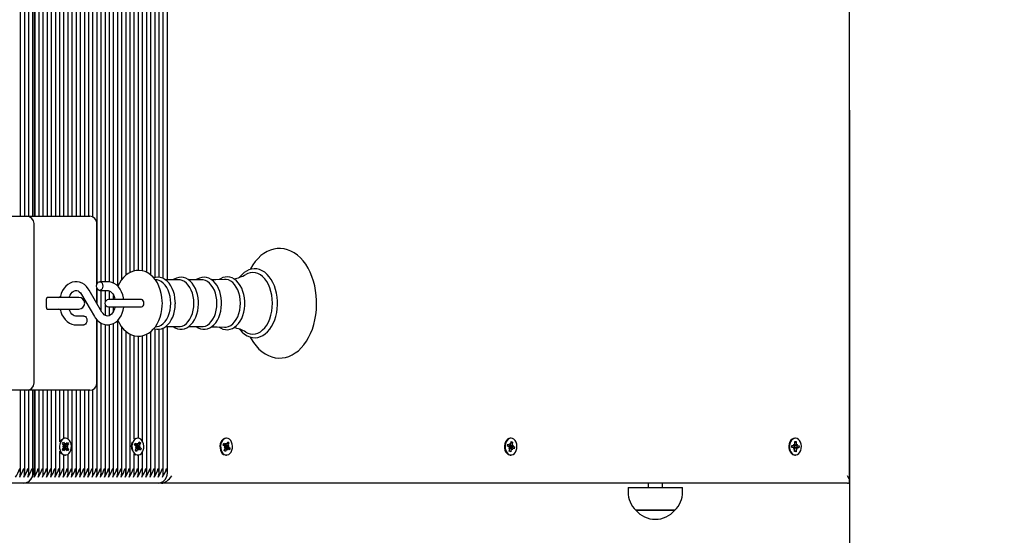
# Model space of a CAD drawing. Units: metres. Extents: x 3.5 to 20.8, y 4.3 to 14.1.
# Drawn here: x 16.4 to 17.1, y 8.1 to 8.4 of the extents above; entities that cross this region are included whole.
import ezdxf

# ---------------------------------------------------------------- set-up
doc = ezdxf.new("R2010")
doc.units = ezdxf.units.M
doc.header["$LTSCALE"] = 110
doc.header["$PDSIZE"] = -1
doc.linetypes.add('SLD-Сплошная', pattern=[0])
doc.layers.add('ПРИМЕЧАНИЯ', color=7, linetype='SLD-Сплошная')
doc.styles.get("Standard").update_dxf_attribs({"font": 'isocpeui.ttf'})
doc.dimstyles.new('ISO-25', dxfattribs={"dimtxt": 2.5, "dimasz": 2.5, "dimexe": 1.25, "dimexo": 0.625, "dimtad": 1, "dimtxsty": 'Standard', "dimcen": 2.5, "dimadec": 0, "dimazin": 0, "dimtfac": 1, "dimtmove": 0, "dimatfit": 3, "dimfxl": 1, "dimarcsym": 0})

# ---------------------------------------------------------------- blocks, each defined once
blk = doc.blocks.new('_D_10')
at = {"color": 0, "lineweight": -2, "transparency": 16777216}
for p, q in [((10.08605, 14.10667), (20.80655, 14.10667)), ((20.69655, 6.50598), (20.69655, 13.77667)), ((12.04905, 6.17598), (20.80655, 6.17598))]:
    blk.add_line(p, q, dxfattribs=at)
at = {"color": 0, "transparency": 16777216}
for points in [[(20.64155, 13.77667), (20.75155, 13.77667), (20.69655, 14.10667)], [(20.64155, 6.50598), (20.75155, 6.50598), (20.69655, 6.17598)]]:
    blk.add_solid(points, dxfattribs=at)
at = {"layer": 'Defpoints', "color": 0, "transparency": 16777216}
for p in [(10.08605, 14.10667), (20.69655, 14.10667), (12.04905, 6.17598)]:
    blk.add_point(p, dxfattribs=at)
at = {"color": 0, "transparency": 16777216, "insert": (20.20055, 10.14133), "char_height": 0.33, "attachment_point": 2, "rotation": 90}
blk.add_mtext('7,93м', dxfattribs=at)
blk = doc.blocks.new('_D_13')
at = {"color": 0, "lineweight": -2, "transparency": 16777216}
for p, q in [((6.45302, 9.49329), (6.45302, 4.31434)), ((18.51543, 8.10102), (18.51543, 4.31434)), ((6.78302, 4.42434), (18.18543, 4.42434))]:
    blk.add_line(p, q, dxfattribs=at)
at = {"color": 0, "transparency": 16777216}
for points in [[(6.78302, 4.47934), (6.78302, 4.36934), (6.45302, 4.42434)], [(18.18543, 4.47934), (18.18543, 4.36934), (18.51543, 4.42434)]]:
    blk.add_solid(points, dxfattribs=at)
at = {"layer": 'Defpoints', "color": 0, "transparency": 16777216}
for p in [(6.45302, 9.49329), (18.51543, 8.10102), (18.51543, 4.42434)]:
    blk.add_point(p, dxfattribs=at)
at = {"color": 0, "transparency": 16777216, "insert": (12.48422, 4.92034), "char_height": 0.33, "attachment_point": 2}
blk.add_mtext('12,06м', dxfattribs=at)
blk = doc.blocks.new('*D25')
at = {"color": 0, "lineweight": -2, "transparency": 16777216}
for p, q in [((7.94779, 11.12489), (7.94779, 5.11321)), ((17.01543, 8.35602), (17.01543, 5.11321)), ((8.27779, 5.22321), (16.68543, 5.22321))]:
    blk.add_line(p, q, dxfattribs=at)
at = {"color": 0, "transparency": 16777216}
for points in [[(8.27779, 5.27821), (8.27779, 5.16821), (7.94779, 5.22321)], [(16.68543, 5.27821), (16.68543, 5.16821), (17.01543, 5.22321)]]:
    blk.add_solid(points, dxfattribs=at)
at = {"layer": 'Defpoints', "color": 0, "transparency": 16777216}
for p in [(7.94779, 11.12489), (17.01543, 8.35602), (17.01543, 5.22321)]:
    blk.add_point(p, dxfattribs=at)
at = {"color": 0, "transparency": 16777216, "insert": (12.48161, 5.52121), "char_height": 0.33, "attachment_point": 5}
blk.add_mtext('9,07м', dxfattribs=at)
blk = doc.blocks.new('*D26')
at = {"color": 0, "lineweight": -2, "transparency": 16777216}
for p, q in [((12.76205, 12.32289), (19.77453, 12.32289)), ((19.66453, 11.99289), (19.66453, 8.16617)), ((15.24505, 7.83617), (19.77453, 7.83617))]:
    blk.add_line(p, q, dxfattribs=at)
at = {"color": 0, "transparency": 16777216}
for points in [[(19.60953, 11.99289), (19.71953, 11.99289), (19.66453, 12.32289)], [(19.60953, 8.16617), (19.71953, 8.16617), (19.66453, 7.83617)]]:
    blk.add_solid(points, dxfattribs=at)
at = {"layer": 'Defpoints', "color": 0, "transparency": 16777216}
for p in [(12.76205, 12.32289), (15.24505, 7.83617), (19.66453, 7.83617)]:
    blk.add_point(p, dxfattribs=at)
at = {"color": 0, "transparency": 16777216, "insert": (19.36653, 10.07953), "char_height": 0.33, "attachment_point": 5, "rotation": 90}
blk.add_mtext('4,49м', dxfattribs=at)

msp = doc.modelspace()

# ---------------------------------------------------------------- linework, layer by layer
at = {"color": 7, "linetype": 'SLD-Сплошная', "lineweight": 25}
for p, q in [((17.01543, 8.10248), (17.01543, 8.60955)), ((16.44869, 8.28352), (16.44869, 8.60433)), ((16.45152, 8.28352), (16.45152, 8.60433)), ((16.45435, 8.28352), (16.45435, 8.60433)), ((16.45717, 8.28352), (16.45717, 8.60433)), ((16.45859, 8.28352), (16.45859, 8.60433)), ((16.46142, 8.28352), (16.46142, 8.60433)), ((16.46425, 8.28352), (16.46425, 8.60433)), ((16.46707, 8.28352), (16.46707, 8.60433)), ((16.4699, 8.28352), (16.4699, 8.60433)), ((16.47273, 8.28352), (16.47273, 8.60433)), ((16.48404, 8.28352), (16.48404, 8.60433)), ((16.48687, 8.28352), (16.48687, 8.60433)), ((16.4897, 8.28352), (16.4897, 8.60433)), ((16.49253, 8.28352), (16.49253, 8.60433)), ((16.49536, 8.28352), (16.49536, 8.60433)), ((16.49819, 8.28299), (16.49819, 8.60433)), ((16.50102, 8.23734), (16.50102, 8.60433)), ((16.50384, 8.23877), (16.50384, 8.60433)), ((16.50667, 8.23877), (16.50667, 8.60433)), ((16.5095, 8.23865), (16.5095, 8.60433)), ((16.51233, 8.23773), (16.51233, 8.60433)), ((16.51516, 8.23562), (16.51516, 8.60433)), ((16.51799, 8.24038), (16.51799, 8.60433)), ((16.52081, 8.24334), (16.52081, 8.60433)), ((16.52364, 8.24516), (16.52364, 8.60433)), ((16.53496, 8.24513), (16.53496, 8.60433)), ((16.53779, 8.24333), (16.53779, 8.60433)), ((16.54061, 8.24155), (16.54061, 8.60433)), ((16.54344, 8.24171), (16.54344, 8.60433)), ((16.54627, 8.2409), (16.54627, 8.60433)), ((16.5491, 8.23999), (16.5491, 8.60433)), ((16.458, 8.60102), (16.458, 8.28352)), ((16.47556, 8.28352), (16.47556, 8.58281)), ((16.53213, 8.24617), (16.53213, 8.58254)), ((16.47839, 8.28352), (16.47839, 8.58032)), ((16.48122, 8.28352), (16.48122, 8.58088)), ((16.52647, 8.24616), (16.52647, 8.58098)), ((16.5293, 8.24649), (16.5293, 8.5803)), ((16.41024, 8.28352), (16.45291, 8.28352)), ((16.45291, 8.28352), (16.49155, 8.28352)), ((16.49155, 8.28352), (16.49595, 8.28352)), ((16.45791, 8.16952), (16.45791, 8.27852)), ((16.50095, 8.23717), (16.50095, 8.27852)), ((16.54206, 8.23993), (16.54084, 8.2401)), ((16.55697, 8.23999), (16.5478, 8.23999)), ((16.57276, 8.23999), (16.56359, 8.23999)), ((16.50436, 8.21804), (16.4956, 8.23302)), ((16.50095, 8.22387), (16.50095, 8.23437)), ((16.50102, 8.22376), (16.50102, 8.2342)), ((16.50817, 8.23877), (16.50282, 8.23877)), ((16.50282, 8.23277), (16.50817, 8.23277)), ((16.50384, 8.21892), (16.50384, 8.23277)), ((16.50667, 8.22517), (16.50667, 8.23277)), ((16.5095, 8.22652), (16.5095, 8.23244)), ((16.46639, 8.22102), (16.46639, 8.22702)), ((16.46963, 8.22802), (16.46681, 8.22802)), ((16.48853, 8.22802), (16.46963, 8.22802)), ((16.49042, 8.22999), (16.49918, 8.21501)), ((16.52527, 8.22652), (16.50889, 8.22652)), ((16.51233, 8.22652), (16.51233, 8.22933)), ((16.53146, 8.22652), (16.52527, 8.22652)), ((16.46681, 8.22002), (16.46963, 8.22002)), ((16.46963, 8.22002), (16.48853, 8.22002)), ((16.50667, 8.21567), (16.50667, 8.22287)), ((16.50889, 8.22152), (16.52527, 8.22152)), ((16.5095, 8.2156), (16.5095, 8.22152)), ((16.51233, 8.21872), (16.51233, 8.22152)), ((16.52527, 8.22152), (16.53146, 8.22152)), ((16.49195, 8.21527), (16.4866, 8.21527)), ((16.50095, 8.16952), (16.50095, 8.21263)), ((16.50102, 8.10771), (16.50102, 8.21255)), ((16.51516, 8.10771), (16.51516, 8.21238)), ((16.4866, 8.20927), (16.49195, 8.20927)), ((16.50384, 8.10771), (16.50384, 8.21039)), ((16.50667, 8.10771), (16.50667, 8.20944)), ((16.5095, 8.10771), (16.5095, 8.2094)), ((16.51233, 8.10771), (16.51233, 8.21029)), ((16.51799, 8.10771), (16.51799, 8.20766)), ((16.54061, 8.10771), (16.54061, 8.20649)), ((16.54084, 8.20794), (16.54206, 8.2081)), ((16.54344, 8.10771), (16.54344, 8.20629)), ((16.54627, 8.10771), (16.54627, 8.20713)), ((16.54782, 8.20804), (16.55697, 8.20804)), ((16.5491, 8.10771), (16.5491, 8.20804)), ((16.56361, 8.20804), (16.57276, 8.20804)), ((16.52081, 8.10771), (16.52081, 8.20467)), ((16.52364, 8.10771), (16.52364, 8.2029)), ((16.52647, 8.13106), (16.52647, 8.20185)), ((16.5293, 8.13174), (16.5293, 8.20155)), ((16.53213, 8.12949), (16.53213, 8.20187)), ((16.53496, 8.10771), (16.53496, 8.20289)), ((16.53779, 8.10771), (16.53779, 8.2047)), ((16.49819, 8.10771), (16.49819, 8.16505)), ((16.45291, 8.16452), (16.41024, 8.16452)), ((16.44869, 8.10771), (16.44869, 8.16452)), ((16.45152, 8.10771), (16.45152, 8.16452)), ((16.49155, 8.16452), (16.45291, 8.16452)), ((16.45435, 8.10771), (16.45435, 8.16452)), ((16.45717, 8.10771), (16.45717, 8.16452)), ((16.458, 8.16452), (16.458, 8.11102)), ((16.45859, 8.10771), (16.45859, 8.16452)), ((16.46142, 8.10771), (16.46142, 8.16452)), ((16.46425, 8.10771), (16.46425, 8.16452)), ((16.46707, 8.10771), (16.46707, 8.16452)), ((16.4699, 8.10771), (16.4699, 8.16452)), ((16.47273, 8.10771), (16.47273, 8.16452)), ((16.47556, 8.12923), (16.47556, 8.16452)), ((16.47839, 8.13172), (16.47839, 8.16452)), ((16.48122, 8.13116), (16.48122, 8.16452)), ((16.48404, 8.10771), (16.48404, 8.16452)), ((16.48687, 8.10771), (16.48687, 8.16452)), ((16.4897, 8.10771), (16.4897, 8.16452)), ((16.49595, 8.16452), (16.49155, 8.16452)), ((16.49253, 8.10771), (16.49253, 8.16452)), ((16.49536, 8.10771), (16.49536, 8.16452)), ((16.47939, 8.13177), (16.47893, 8.13177)), ((16.52889, 8.13177), (16.52871, 8.13177)), ((16.58952, 8.13177), (16.58906, 8.13177)), ((16.78398, 8.13177), (16.78352, 8.13177)), ((16.97843, 8.13177), (16.97797, 8.13177)), ((16.47613, 8.13018), (16.47556, 8.12923)), ((16.47667, 8.13079), (16.47613, 8.13018)), ((16.47728, 8.12415), (16.47817, 8.12534)), ((16.47735, 8.12803), (16.47807, 8.129)), ((16.47819, 8.12678), (16.47735, 8.12803)), ((16.47767, 8.12608), (16.47837, 8.12632)), ((16.47836, 8.12579), (16.47767, 8.12608)), ((16.47807, 8.129), (16.47891, 8.12775)), ((16.47874, 8.12514), (16.47834, 8.1246)), ((16.47835, 8.12744), (16.47877, 8.12681)), ((16.47847, 8.12601), (16.47854, 8.12598)), ((16.47854, 8.12598), (16.47847, 8.12595)), ((16.47854, 8.12598), (16.48112, 8.12596)), ((16.47867, 8.12525), (16.47874, 8.12514)), ((16.47877, 8.12681), (16.47869, 8.1267)), ((16.47874, 8.12514), (16.48052, 8.12439)), ((16.47877, 8.12681), (16.48058, 8.12752)), ((16.47935, 8.12358), (16.47918, 8.12458)), ((16.47923, 8.12747), (16.47944, 8.12846)), ((16.47955, 8.12456), (16.47935, 8.12358)), ((16.47944, 8.12846), (16.47961, 8.12746)), ((16.47993, 8.12771), (16.48082, 8.1289)), ((16.48112, 8.12596), (16.48041, 8.12572)), ((16.48042, 8.12625), (16.48112, 8.12596)), ((16.48059, 8.12525), (16.48143, 8.124)), ((16.4815, 8.12789), (16.48062, 8.1267)), ((16.48082, 8.1289), (16.4815, 8.12789)), ((16.48108, 8.12772), (16.4815, 8.12789)), ((16.52656, 8.12727), (16.52709, 8.12845)), ((16.52759, 8.12635), (16.52656, 8.12727)), ((16.52661, 8.12737), (16.52818, 8.12737)), ((16.52709, 8.12845), (16.52812, 8.12753)), ((16.52717, 8.12348), (16.52782, 8.12493)), ((16.52721, 8.12548), (16.52785, 8.12596)), ((16.52793, 8.12544), (16.52721, 8.12548)), ((16.52893, 8.12466), (16.5277, 8.12466)), ((16.52835, 8.1256), (16.52793, 8.12466)), ((16.52794, 8.12737), (16.5281, 8.12723)), ((16.52794, 8.12636), (16.52802, 8.12635)), ((16.52802, 8.12635), (16.52795, 8.1263)), ((16.52802, 8.12635), (16.53057, 8.12655)), ((16.5281, 8.12723), (16.52804, 8.1271)), ((16.5281, 8.12723), (16.52836, 8.12737)), ((16.52826, 8.12569), (16.52835, 8.1256)), ((16.52835, 8.1256), (16.53024, 8.12505)), ((16.52848, 8.12737), (16.52851, 8.1284)), ((16.52851, 8.1284), (16.52885, 8.12749)), ((16.52927, 8.12364), (16.52893, 8.12455)), ((16.52907, 8.12775), (16.53061, 8.12856)), ((16.52912, 8.12785), (16.52978, 8.12931)), ((16.5293, 8.12466), (16.52927, 8.12364)), ((16.52978, 8.12931), (16.53061, 8.12856)), ((16.52985, 8.12659), (16.53057, 8.12655)), ((16.53057, 8.12655), (16.52993, 8.12608)), ((16.53061, 8.12856), (16.52996, 8.1271)), ((16.53019, 8.12569), (16.53122, 8.12476)), ((16.53122, 8.12476), (16.53069, 8.12358)), ((16.5307, 8.12491), (16.53122, 8.12476)), ((16.58716, 8.12711), (16.58764, 8.12832)), ((16.58822, 8.12626), (16.58716, 8.12711)), ((16.58725, 8.12734), (16.58906, 8.12734)), ((16.58764, 8.12832), (16.5887, 8.12748)), ((16.58786, 8.12536), (16.58849, 8.12589)), ((16.58859, 8.12537), (16.58786, 8.12536)), ((16.58789, 8.12336), (16.58849, 8.12486)), ((16.58998, 8.12469), (16.58842, 8.12469)), ((16.58856, 8.12642), (16.58864, 8.12642)), ((16.58864, 8.12642), (16.58857, 8.12637)), ((16.589, 8.1257), (16.5886, 8.12469)), ((16.58868, 8.12731), (16.58863, 8.12717)), ((16.58864, 8.12734), (16.58868, 8.12731)), ((16.58864, 8.12642), (16.59119, 8.12667)), ((16.58868, 8.12731), (16.58875, 8.12734)), ((16.58891, 8.12578), (16.589, 8.1257)), ((16.589, 8.1257), (16.59045, 8.12531)), ((16.58906, 8.12837), (16.58943, 8.12749)), ((16.58907, 8.12734), (16.58906, 8.12837)), ((16.58998, 8.12367), (16.58962, 8.12455)), ((16.58969, 8.12786), (16.59029, 8.12937)), ((16.58969, 8.12787), (16.59003, 8.12805)), ((16.58998, 8.12469), (16.58998, 8.12367)), ((16.59025, 8.12817), (16.59115, 8.12868)), ((16.59029, 8.12937), (16.59115, 8.12868)), ((16.5914, 8.12371), (16.59034, 8.12456)), ((16.59046, 8.12666), (16.59119, 8.12667)), ((16.59115, 8.12868), (16.59055, 8.12717)), ((16.59119, 8.12667), (16.59056, 8.12615)), ((16.59083, 8.12578), (16.59189, 8.12493)), ((16.59083, 8.12521), (16.59189, 8.12493)), ((16.59189, 8.12493), (16.5914, 8.12371)), ((16.7815, 8.12628), (16.78176, 8.12763)), ((16.78267, 8.12581), (16.7815, 8.12628)), ((16.78166, 8.12712), (16.78313, 8.12712)), ((16.78176, 8.12763), (16.78294, 8.12716)), ((16.78247, 8.12482), (16.78299, 8.12554)), ((16.78318, 8.12508), (16.78247, 8.12482)), ((16.78284, 8.12289), (16.78317, 8.12455)), ((16.78298, 8.12674), (16.78294, 8.12668)), ((16.78313, 8.12815), (16.78364, 8.12741)), ((16.78331, 8.12715), (16.78313, 8.12815)), ((16.78482, 8.12491), (16.78319, 8.12491)), ((16.78347, 8.12618), (16.78322, 8.12491)), ((16.78336, 8.12622), (16.78347, 8.12618)), ((16.78347, 8.12618), (16.78496, 8.12597)), ((16.78383, 8.12787), (16.78416, 8.12953)), ((16.78393, 8.12834), (16.78417, 8.12851)), ((16.78428, 8.12851), (16.784, 8.12873)), ((16.78416, 8.12953), (16.78511, 8.12915)), ((16.7843, 8.12859), (16.78511, 8.12915)), ((16.78482, 8.12389), (16.78432, 8.12462)), ((16.78464, 8.12488), (16.78482, 8.12389)), ((16.78511, 8.12915), (16.78478, 8.12749)), ((16.78478, 8.12696), (16.78548, 8.12721)), ((16.78548, 8.12721), (16.78496, 8.1265)), ((16.78619, 8.12441), (16.78502, 8.12488)), ((16.78529, 8.12622), (16.78646, 8.12576)), ((16.78536, 8.12591), (16.78646, 8.12576)), ((16.78646, 8.12576), (16.78619, 8.12441)), ((16.97598, 8.12542), (16.97601, 8.12682)), ((16.9772, 8.12537), (16.97598, 8.12542)), ((16.97601, 8.12682), (16.97723, 8.12677)), ((16.97601, 8.12677), (16.97725, 8.12677)), ((16.97718, 8.12434), (16.97756, 8.12522)), ((16.97782, 8.12483), (16.97718, 8.12434)), ((16.97725, 8.12779), (16.97786, 8.12725)), ((16.97759, 8.12689), (16.97725, 8.12779)), ((16.97962, 8.12527), (16.97769, 8.12527)), ((16.97774, 8.12667), (16.97785, 8.12666)), ((16.97785, 8.12666), (16.97782, 8.12527)), ((16.97785, 8.12666), (16.97937, 8.12664)), ((16.97797, 8.12776), (16.97801, 8.12949)), ((16.97799, 8.12864), (16.97824, 8.12884)), ((16.97801, 8.12949), (16.979, 8.12945)), ((16.97828, 8.12887), (16.979, 8.12945)), ((16.979, 8.12945), (16.97896, 8.12772)), ((16.97962, 8.12424), (16.979, 8.12478)), ((16.97905, 8.12721), (16.97969, 8.12769)), ((16.97927, 8.12515), (16.97962, 8.12424)), ((16.97969, 8.12769), (16.97931, 8.12682)), ((16.98086, 8.12522), (16.97964, 8.12527)), ((16.97967, 8.12667), (16.98088, 8.12662)), ((16.97977, 8.12664), (16.98088, 8.12662)), ((16.98088, 8.12662), (16.98086, 8.12522)), ((16.47556, 8.10771), (16.47556, 8.12281)), ((16.47797, 8.12313), (16.47728, 8.12415)), ((16.47885, 8.12432), (16.47797, 8.12313)), ((16.47839, 8.10771), (16.47839, 8.12032)), ((16.47893, 8.12027), (16.47939, 8.12027)), ((16.48072, 8.12304), (16.47987, 8.12429)), ((16.48143, 8.124), (16.48072, 8.12304)), ((16.48105, 8.12416), (16.48143, 8.124)), ((16.48122, 8.10771), (16.48122, 8.12088)), ((16.52647, 8.10771), (16.52647, 8.12098)), ((16.528, 8.12273), (16.52717, 8.12348)), ((16.52719, 8.12354), (16.52739, 8.12334)), ((16.52773, 8.123), (16.528, 8.12273)), ((16.52866, 8.12419), (16.528, 8.12273)), ((16.52871, 8.12027), (16.52889, 8.12027)), ((16.5293, 8.10771), (16.5293, 8.1203)), ((16.53069, 8.12358), (16.52966, 8.1245)), ((16.53213, 8.10771), (16.53213, 8.12254)), ((16.58875, 8.12267), (16.58789, 8.12336)), ((16.58794, 8.12348), (16.58875, 8.12267)), ((16.58935, 8.12417), (16.58875, 8.12267)), ((16.58906, 8.12027), (16.58952, 8.12027)), ((16.78379, 8.12251), (16.78284, 8.12289)), ((16.78293, 8.12332), (16.78379, 8.12251)), ((16.78352, 8.12027), (16.78398, 8.12027)), ((16.78412, 8.12417), (16.78379, 8.12251)), ((16.97787, 8.12259), (16.9779, 8.12431)), ((16.97886, 8.12255), (16.97787, 8.12259)), ((16.97788, 8.12336), (16.97814, 8.12315)), ((16.97797, 8.12027), (16.97843, 8.12027)), ((16.97812, 8.12313), (16.97816, 8.12315)), ((16.97816, 8.12313), (16.97886, 8.12255)), ((16.97889, 8.12427), (16.97886, 8.12255)), ((16.45093, 8.10102), (16.35901, 8.10102)), ((16.54286, 8.10102), (16.45093, 8.10102)), ((16.54515, 8.10102), (16.54286, 8.10102)), ((17.01397, 8.10102), (16.54515, 8.10102)), ((16.86405, 8.09799), (16.86405, 8.09499)), ((16.86405, 8.09799), (16.90125, 8.09799)), ((16.87765, 8.10102), (16.87765, 8.09799)), ((16.88765, 8.09799), (16.88765, 8.10102)), ((16.90125, 8.09499), (16.90125, 8.09799)), ((16.86931, 8.08249), (16.8693, 8.08249)), ((16.8693, 8.08249), (16.896, 8.08249)), ((16.896, 8.08249), (16.86931, 8.08249))]:
    msp.add_line(p, q, dxfattribs=at)
at = {"color": 7, "linetype": 'SLD-Сплошная', "lineweight": 25, "flags": 128}
for points in [[(16.60569, 8.20091), (16.60629, 8.19976), (16.60789, 8.19719), (16.60967, 8.19485), (16.61159, 8.19275), (16.61366, 8.19094), (16.61584, 8.18942), (16.6181, 8.18821), (16.62043, 8.18732), (16.6228, 8.18676), (16.62517, 8.18653), (16.62753, 8.18661), (16.62986, 8.18701), (16.63215, 8.18771), (16.63438, 8.18872), (16.63653, 8.19002), (16.6386, 8.19161), (16.64056, 8.19348), (16.6424, 8.19562), (16.64409, 8.19801), (16.64563, 8.20062), (16.64699, 8.20343), (16.64817, 8.20642), (16.64916, 8.20954), (16.64995, 8.21279), (16.65053, 8.21613), (16.65091, 8.21953), (16.65108, 8.22297), (16.65109, 8.22402), (16.65106, 8.22586), (16.65084, 8.22929), (16.65042, 8.23268), (16.64978, 8.236), (16.64895, 8.23922), (16.64791, 8.24232), (16.64669, 8.24528), (16.64527, 8.24806), (16.64368, 8.25065), (16.64192, 8.25301), (16.64001, 8.25512), (16.63795, 8.25696), (16.63578, 8.25851), (16.63352, 8.25974), (16.6312, 8.26066), (16.62884, 8.26124), (16.62646, 8.2615), (16.6241, 8.26144), (16.62176, 8.26107), (16.61947, 8.26039), (16.61724, 8.25941), (16.61508, 8.25813), (16.613, 8.25657), (16.61103, 8.25472), (16.60919, 8.2526), (16.60748, 8.25023), (16.60593, 8.24763), (16.60567, 8.2471)], [(16.54563, 8.22402), (16.5456, 8.22548), (16.54537, 8.22815), (16.54491, 8.23076), (16.54423, 8.23329), (16.54333, 8.2357), (16.54221, 8.23797), (16.54087, 8.24005), (16.53933, 8.24191), (16.53762, 8.24349), (16.53576, 8.24475), (16.5338, 8.24568), (16.5318, 8.24626), (16.52979, 8.24651), (16.5278, 8.24643), (16.52587, 8.24604), (16.52401, 8.24536), (16.52223, 8.24439), (16.52056, 8.24315), (16.519, 8.24164), (16.51757, 8.23987), (16.51631, 8.23786), (16.51522, 8.23564), (16.5152, 8.23558)], [(16.62437, 8.22402), (16.62434, 8.22547), (16.62412, 8.22818), (16.62371, 8.23083), (16.62309, 8.2334), (16.62227, 8.23585), (16.62127, 8.23815), (16.6201, 8.24025), (16.61876, 8.24215), (16.61727, 8.2438), (16.61565, 8.24518), (16.61393, 8.24626), (16.61213, 8.24702), (16.6103, 8.24746), (16.60846, 8.24758), (16.60663, 8.24738), (16.60485, 8.24687), (16.60312, 8.24606), (16.60147, 8.24496), (16.59991, 8.24357), (16.59846, 8.24191), (16.59833, 8.24172)], [(16.55451, 8.22402), (16.55448, 8.22528), (16.55427, 8.22763), (16.55384, 8.22992), (16.55322, 8.23211), (16.5524, 8.23416), (16.5514, 8.23604), (16.55022, 8.23771), (16.54889, 8.23914), (16.54743, 8.24028), (16.54587, 8.24112), (16.54425, 8.24162), (16.54262, 8.2418), (16.541, 8.24166), (16.53982, 8.24132)], [(16.55138, 8.22402), (16.55126, 8.2264), (16.55092, 8.22873), (16.55037, 8.23095), (16.5496, 8.23302), (16.54866, 8.23488), (16.54754, 8.23651), (16.54628, 8.23785), (16.54491, 8.23889), (16.54345, 8.23959), (16.54206, 8.23993)], [(16.5703, 8.22402), (16.57027, 8.22528), (16.57005, 8.22763), (16.56963, 8.22992), (16.56901, 8.23211), (16.56819, 8.23416), (16.56719, 8.23604), (16.56601, 8.23771), (16.56468, 8.23914), (16.56321, 8.24028), (16.56165, 8.24112), (16.56004, 8.24162), (16.5584, 8.2418), (16.55679, 8.24166), (16.55522, 8.24121), (16.55371, 8.24046), (16.55306, 8.23999)], [(16.56716, 8.22402), (16.56705, 8.2264), (16.56671, 8.22873), (16.56615, 8.23095), (16.56539, 8.23302), (16.56444, 8.23488), (16.56333, 8.23651), (16.56207, 8.23785), (16.5607, 8.23889), (16.55924, 8.23959), (16.55773, 8.23995), (16.55697, 8.23999)], [(16.58613, 8.22402), (16.5861, 8.22528), (16.58588, 8.22764), (16.58546, 8.22993), (16.58484, 8.23213), (16.58402, 8.23419), (16.58302, 8.23607), (16.58184, 8.23775), (16.58051, 8.23918), (16.57904, 8.24033), (16.57748, 8.24117), (16.57586, 8.24169), (16.57423, 8.24187), (16.57261, 8.24174), (16.57103, 8.24129), (16.56952, 8.24056), (16.56874, 8.23999)], [(16.58295, 8.22402), (16.58283, 8.2264), (16.5825, 8.22873), (16.58194, 8.23095), (16.58118, 8.23302), (16.58023, 8.23488), (16.57911, 8.23651), (16.57785, 8.23785), (16.57648, 8.23889), (16.57503, 8.23959), (16.57352, 8.23995), (16.57276, 8.23999)], [(16.58817, 8.24037), (16.58223, 8.24009), (16.57939, 8.24006)], [(16.60205, 8.22402), (16.60202, 8.22529), (16.60181, 8.22766), (16.60139, 8.22997), (16.60076, 8.23218), (16.59994, 8.23426), (16.59894, 8.23616), (16.59777, 8.23785), (16.59643, 8.2393), (16.59497, 8.24048), (16.5934, 8.24134), (16.59178, 8.24188), (16.59013, 8.24209), (16.5885, 8.24198), (16.58692, 8.24156), (16.58539, 8.24084), (16.58446, 8.24019)], [(16.59895, 8.22402), (16.59884, 8.22645), (16.59849, 8.22883), (16.59792, 8.2311), (16.59714, 8.23321), (16.59617, 8.23512), (16.59503, 8.23678), (16.59375, 8.23816), (16.59235, 8.23922), (16.59086, 8.23993), (16.58932, 8.2403), (16.58818, 8.24033)], [(16.62092, 8.22402), (16.6208, 8.22677), (16.62046, 8.22947), (16.6199, 8.23208), (16.61912, 8.23455), (16.61814, 8.23684), (16.61698, 8.23891), (16.61566, 8.24072), (16.6142, 8.24225), (16.61263, 8.24347), (16.61096, 8.24436), (16.60924, 8.24489), (16.60749, 8.24507), (16.60573, 8.24489), (16.60401, 8.24436), (16.60269, 8.24368)], [(16.4956, 8.23302), (16.49499, 8.23397), (16.49375, 8.2355), (16.49232, 8.23678), (16.49076, 8.23776), (16.4891, 8.23841), (16.48741, 8.23873), (16.48573, 8.23872), (16.48408, 8.2384), (16.48251, 8.23779), (16.48103, 8.23689), (16.47967, 8.23572), (16.47845, 8.23429), (16.4774, 8.23264), (16.47654, 8.23079), (16.47589, 8.22879), (16.47574, 8.22802)], [(16.48192, 8.22802), (16.48195, 8.22812), (16.48251, 8.22947), (16.48319, 8.23061), (16.48396, 8.23152), (16.48475, 8.23217), (16.48555, 8.23257), (16.48635, 8.23276), (16.48723, 8.2327), (16.48804, 8.23241), (16.48883, 8.23189), (16.48967, 8.23106), (16.49042, 8.22999)], [(16.5007, 8.23577), (16.50083, 8.23679), (16.5012, 8.2377), (16.50176, 8.23837), (16.50245, 8.23872), (16.50319, 8.23872), (16.50388, 8.23837), (16.50445, 8.2377), (16.50482, 8.23679), (16.50494, 8.23577), (16.50482, 8.23474), (16.50445, 8.23384), (16.50388, 8.23317), (16.50319, 8.23281), (16.50245, 8.23281), (16.50176, 8.23317), (16.5012, 8.23384), (16.50083, 8.23474), (16.5007, 8.23577)], [(16.51929, 8.22652), (16.51911, 8.22782), (16.51856, 8.22988), (16.51779, 8.23183), (16.51679, 8.23362), (16.51558, 8.23521), (16.51419, 8.23654), (16.51265, 8.23758), (16.51101, 8.23831), (16.50932, 8.23869), (16.50817, 8.23877)], [(16.50817, 8.23277), (16.50852, 8.23275), (16.50935, 8.23253), (16.51014, 8.23209), (16.51092, 8.23142), (16.5117, 8.23044), (16.51238, 8.22924), (16.51292, 8.22785), (16.51323, 8.22652)], [(16.46803, 8.22802), (16.46679, 8.22782), (16.46655, 8.22773)], [(16.53143, 8.22152), (16.53204, 8.22171), (16.53256, 8.22225), (16.53291, 8.22306), (16.53303, 8.22402), (16.53291, 8.22497), (16.53256, 8.22579), (16.53204, 8.22633), (16.53143, 8.22652), (16.53143, 8.22652)], [(16.46652, 8.22031), (16.46679, 8.22021), (16.46803, 8.22002)], [(16.47572, 8.22002), (16.47621, 8.21815), (16.47699, 8.2162), (16.47799, 8.21441), (16.47919, 8.21283), (16.48059, 8.21149), (16.48213, 8.21045), (16.48377, 8.20973), (16.48545, 8.20934), (16.4866, 8.20927)], [(16.4866, 8.21527), (16.48625, 8.21529), (16.48543, 8.21551), (16.48463, 8.21595), (16.48386, 8.21662), (16.48307, 8.21759), (16.4824, 8.21879), (16.48193, 8.22002)], [(16.49918, 8.21501), (16.49979, 8.21406), (16.50103, 8.21253), (16.50245, 8.21126), (16.50402, 8.21028), (16.50567, 8.20962), (16.50736, 8.2093), (16.50905, 8.20931), (16.51069, 8.20963), (16.51226, 8.21025), (16.51374, 8.21115), (16.5151, 8.21232), (16.51633, 8.21374), (16.51738, 8.2154), (16.51824, 8.21724), (16.51888, 8.21924), (16.5193, 8.22134), (16.51931, 8.22152)], [(16.51324, 8.22152), (16.51323, 8.22143), (16.51283, 8.21992), (16.51227, 8.21857), (16.51158, 8.21742), (16.51082, 8.21652), (16.51002, 8.21587), (16.50922, 8.21546), (16.50842, 8.21528), (16.50754, 8.21534), (16.50673, 8.21563), (16.50594, 8.21614), (16.5051, 8.21697), (16.50436, 8.21804)], [(16.51521, 8.21244), (16.51626, 8.21026), (16.51758, 8.20816), (16.5191, 8.20628), (16.52081, 8.20468), (16.52266, 8.20338), (16.5246, 8.20242), (16.5266, 8.20181), (16.52861, 8.20154), (16.5306, 8.20159), (16.53255, 8.20195), (16.53441, 8.20261), (16.5362, 8.20355), (16.53788, 8.20476), (16.53945, 8.20625), (16.54089, 8.208), (16.54217, 8.20999), (16.54327, 8.2122), (16.54417, 8.21457), (16.54486, 8.21708), (16.54534, 8.21968), (16.54559, 8.22233), (16.54563, 8.22402)], [(16.53983, 8.20671), (16.54022, 8.20656), (16.54185, 8.20626), (16.54347, 8.20629), (16.54506, 8.20662), (16.54659, 8.20726), (16.54805, 8.20819), (16.54941, 8.2094), (16.55065, 8.21088), (16.55176, 8.2126), (16.55269, 8.21453), (16.55344, 8.21662), (16.554, 8.21885), (16.55436, 8.22116), (16.5545, 8.2234), (16.55451, 8.22402)], [(16.54206, 8.2081), (16.54345, 8.20844), (16.54491, 8.20915), (16.54628, 8.21018), (16.54754, 8.21153), (16.54866, 8.21315), (16.5496, 8.21502), (16.55037, 8.21709), (16.55092, 8.21931), (16.55126, 8.22164), (16.55138, 8.22402)], [(16.55303, 8.20804), (16.5544, 8.20719), (16.556, 8.20656), (16.55763, 8.20626), (16.55926, 8.20629), (16.56085, 8.20662), (16.56238, 8.20726), (16.56383, 8.20819), (16.5652, 8.2094), (16.56644, 8.21088), (16.56754, 8.2126), (16.56848, 8.21453), (16.56923, 8.21662), (16.56979, 8.21885), (16.57015, 8.22116), (16.57029, 8.2234), (16.5703, 8.22402)], [(16.55697, 8.20804), (16.55773, 8.20809), (16.55924, 8.20844), (16.5607, 8.20915), (16.56207, 8.21018), (16.56333, 8.21153), (16.56444, 8.21315), (16.56539, 8.21502), (16.56615, 8.21709), (16.56671, 8.21931), (16.56705, 8.22164), (16.56716, 8.22402)], [(16.56871, 8.20804), (16.57007, 8.20718), (16.57167, 8.20652), (16.5733, 8.2062), (16.57493, 8.2062), (16.57653, 8.20652), (16.57806, 8.20714), (16.57953, 8.20804), (16.5809, 8.20924), (16.58216, 8.2107), (16.58327, 8.2124), (16.58423, 8.21432), (16.585, 8.2164), (16.58557, 8.21862), (16.58595, 8.22094), (16.58612, 8.2233), (16.58613, 8.22402)], [(16.57276, 8.20804), (16.57352, 8.20809), (16.57503, 8.20844), (16.57648, 8.20915), (16.57785, 8.21018), (16.57911, 8.21153), (16.58023, 8.21315), (16.58118, 8.21502), (16.58194, 8.21709), (16.5825, 8.21931), (16.58283, 8.22164), (16.58295, 8.22402)], [(16.58445, 8.20785), (16.58548, 8.20714), (16.58708, 8.20642), (16.58872, 8.20602), (16.59036, 8.20595), (16.59197, 8.2062), (16.59353, 8.20675), (16.59503, 8.2076), (16.59643, 8.20873), (16.59773, 8.21013), (16.59889, 8.21179), (16.59989, 8.21366), (16.60072, 8.21572), (16.60135, 8.21792), (16.60179, 8.22023), (16.60202, 8.22259), (16.60205, 8.22402)], [(16.58818, 8.2077), (16.58932, 8.20774), (16.59086, 8.2081), (16.59235, 8.20882), (16.59375, 8.20988), (16.59503, 8.21125), (16.59617, 8.21291), (16.59714, 8.21482), (16.59792, 8.21693), (16.59849, 8.21921), (16.59884, 8.22158), (16.59895, 8.22402)], [(16.59835, 8.20631), (16.59872, 8.20579), (16.60022, 8.20416), (16.60184, 8.2028), (16.60357, 8.20173), (16.60537, 8.20098), (16.6072, 8.20056), (16.60905, 8.20046), (16.61087, 8.20068), (16.61265, 8.2012), (16.61438, 8.20203), (16.61602, 8.20314), (16.61758, 8.20455), (16.61901, 8.20622), (16.62031, 8.20813), (16.62145, 8.21026), (16.62242, 8.21258), (16.6232, 8.21505), (16.62379, 8.21763), (16.62417, 8.2203), (16.62435, 8.22302), (16.62437, 8.22402)], [(16.60267, 8.20436), (16.60401, 8.20368), (16.60573, 8.20314), (16.60749, 8.20296), (16.60924, 8.20314), (16.61096, 8.20368), (16.61263, 8.20456), (16.6142, 8.20578), (16.61566, 8.20731), (16.61698, 8.20913), (16.61814, 8.2112), (16.61912, 8.21349), (16.6199, 8.21596), (16.62046, 8.21857), (16.6208, 8.22127), (16.62092, 8.22402)], [(16.49195, 8.21527), (16.49232, 8.21522), (16.49301, 8.21487), (16.49358, 8.2142), (16.49395, 8.21329), (16.49407, 8.21227), (16.49395, 8.21124), (16.49358, 8.21034), (16.49301, 8.20967), (16.49232, 8.20931), (16.49195, 8.20927)], [(16.57941, 8.20797), (16.58317, 8.20792), (16.58818, 8.20766)], [(16.47659, 8.13018), (16.47594, 8.12907), (16.47552, 8.12776), (16.47533, 8.12634), (16.4754, 8.1249), (16.47572, 8.12353), (16.47628, 8.12232), (16.47702, 8.12134), (16.47792, 8.12066), (16.47891, 8.12031), (16.47993, 8.12032), (16.48091, 8.12069), (16.4818, 8.12139), (16.48254, 8.12238), (16.48308, 8.1236), (16.48339, 8.12498), (16.48345, 8.12642), (16.48325, 8.12783), (16.48281, 8.12913), (16.48216, 8.13024), (16.48133, 8.13107), (16.48038, 8.1316), (16.47937, 8.13177), (16.47836, 8.13158), (16.47741, 8.13104), (16.47659, 8.13018)], [(16.47893, 8.13177), (16.47891, 8.13177), (16.47839, 8.13172)], [(16.52545, 8.12909), (16.52502, 8.12779), (16.52483, 8.12637), (16.5249, 8.12493), (16.52521, 8.12356), (16.52576, 8.12235), (16.5265, 8.12136), (16.5274, 8.12067), (16.52839, 8.12031), (16.5294, 8.12031), (16.53039, 8.12067), (16.53128, 8.12137), (16.53203, 8.12236), (16.53257, 8.12358), (16.53288, 8.12495), (16.53295, 8.12639), (16.53275, 8.1278), (16.53232, 8.12911), (16.53167, 8.13021), (16.53084, 8.13106), (16.5299, 8.13159), (16.52888, 8.13177), (16.52787, 8.13159), (16.52693, 8.13105), (16.5261, 8.1302), (16.52545, 8.12909)], [(16.52758, 8.13164), (16.52741, 8.13159), (16.52647, 8.13106)], [(16.58906, 8.13177), (16.5881, 8.1316), (16.58715, 8.13109), (16.58632, 8.13026), (16.58566, 8.12916), (16.58521, 8.12786), (16.58501, 8.12645), (16.58506, 8.12501), (16.58536, 8.12363), (16.5859, 8.12241), (16.58663, 8.12141), (16.58752, 8.1207), (16.58851, 8.12032), (16.58906, 8.12027)], [(16.59152, 8.13102), (16.59058, 8.13157), (16.58957, 8.13177), (16.58856, 8.1316), (16.58761, 8.13109), (16.58678, 8.13026), (16.58612, 8.12916), (16.58567, 8.12786), (16.58547, 8.12645), (16.58552, 8.12501), (16.58582, 8.12363), (16.58636, 8.12241), (16.58709, 8.12141), (16.58798, 8.1207), (16.58897, 8.12032), (16.58998, 8.1203), (16.59097, 8.12065), (16.59187, 8.12133), (16.59262, 8.1223), (16.59318, 8.12351), (16.59351, 8.12487), (16.59358, 8.12631), (16.5934, 8.12773), (16.59298, 8.12904), (16.59234, 8.13016), (16.59152, 8.13102)], [(16.78352, 8.13177), (16.7826, 8.13162), (16.78164, 8.13112), (16.7808, 8.1303), (16.78014, 8.12921), (16.77968, 8.12792), (16.77947, 8.12651), (16.77951, 8.12507), (16.7798, 8.12369), (16.78033, 8.12246), (16.78105, 8.12145), (16.78193, 8.12072), (16.78292, 8.12033), (16.78352, 8.12027)], [(16.78508, 8.13155), (16.78407, 8.13177), (16.78306, 8.13162), (16.7821, 8.13112), (16.78126, 8.1303), (16.7806, 8.12921), (16.78014, 8.12792), (16.77993, 8.12651), (16.77997, 8.12507), (16.78026, 8.12369), (16.78079, 8.12246), (16.78151, 8.12145), (16.78239, 8.12072), (16.78337, 8.12033), (16.78439, 8.1203), (16.78539, 8.12062), (16.78629, 8.12129), (16.78705, 8.12225), (16.78762, 8.12345), (16.78795, 8.12481), (16.78804, 8.12625), (16.78787, 8.12767), (16.78746, 8.12899), (16.78683, 8.13012), (16.78602, 8.13099), (16.78508, 8.13155)], [(16.97797, 8.13177), (16.97707, 8.13163), (16.97612, 8.13113), (16.97527, 8.13032), (16.9746, 8.12924), (16.97414, 8.12795), (16.97392, 8.12654), (16.97396, 8.1251), (16.97425, 8.12372), (16.97477, 8.12248), (16.97549, 8.12146), (16.97637, 8.12073), (16.97735, 8.12034), (16.97797, 8.12027)], [(16.97855, 8.13177), (16.97753, 8.13163), (16.97657, 8.13113), (16.97573, 8.13032), (16.97506, 8.12924), (16.9746, 8.12795), (16.97438, 8.12654), (16.97442, 8.1251), (16.97471, 8.12372), (16.97523, 8.12248), (16.97595, 8.12146), (16.97683, 8.12073), (16.97781, 8.12034), (16.97883, 8.12029), (16.97982, 8.12061), (16.98073, 8.12127), (16.98149, 8.12223), (16.98206, 8.12342), (16.9824, 8.12478), (16.9825, 8.12622), (16.98233, 8.12764), (16.98193, 8.12896), (16.9813, 8.1301), (16.98049, 8.13098), (16.97955, 8.13154), (16.97855, 8.13177)], [(16.53045, 8.12506), (16.53015, 8.12452), (16.5299, 8.12429)], [(16.5902, 8.12805), (16.59, 8.12832), (16.58991, 8.12842)], [(16.59046, 8.12447), (16.59048, 8.12452), (16.5907, 8.12531)], [(16.78505, 8.12486), (16.78518, 8.1255), (16.78522, 8.12597)], [(16.97828, 8.12884), (16.97827, 8.12884), (16.9782, 8.12887)], [(16.47803, 8.12351), (16.47786, 8.12371), (16.47743, 8.12432)], [(16.47839, 8.12032), (16.47845, 8.12031), (16.47893, 8.12027)], [(16.52647, 8.12098), (16.52694, 8.12067), (16.52758, 8.12039)], [(16.52785, 8.12319), (16.5277, 8.12323), (16.52739, 8.12334)], [(16.45093, 8.10102), (16.45231, 8.10121), (16.45364, 8.10178), (16.45486, 8.1027), (16.45593, 8.10395), (16.45681, 8.10546), (16.45747, 8.10719), (16.45787, 8.10907), (16.458, 8.11102)]]:
    msp.add_lwpolyline(points, dxfattribs=at)
at = {"color": 7, "linetype": 'SLD-Сплошная', "lineweight": 25}
for centre, radius, start, end in [((16.45291, 8.27852), 0.005, 0, 90), ((16.49595, 8.27852), 0.005, 0, 90), ((16.59069, 8.264), 0.02359, 279.32883, 300.43651), ((16.46735, 8.22721), 0.000978, 123.90289, 191.09711), ((16.47303, 8.23342), 0.00562, 286.00358, 300.02426), ((16.48853, 8.22402), 0.004, 270, 90), ((16.50889, 8.22402), 0.0025, 90, 270), ((16.46737, 8.22084), 0.000994, 169.49993, 235.50007), ((16.47233, 8.21287), 0.00749, 61.87143, 72.51222), ((16.59155, 8.18632), 0.02118, 58.42562, 82.01326), ((16.45291, 8.16952), 0.005, 270, 0), ((16.49595, 8.16952), 0.005, 270, 0), ((16.48079, 8.12591), 0.0038, 135.01411, 152.1872), ((16.47723, 8.12601), 0.00116, 324.31702, 348.95853), ((16.47719, 8.12613), 0.0012, 9.04324, 33.09106), ((16.47971, 8.12599), 0.00124, 145.01279, 178.94304), ((16.47975, 8.12594), 0.00128, 179.20384, 212.48346), ((16.47942, 8.12392), 0.000702, 110.36815, 144.85451), ((16.47953, 8.12815), 0.000737, 212.50069, 245.85104), ((16.47925, 8.12389), 0.000737, 32.50069, 65.85104), ((16.47936, 8.12812), 0.000702, 290.36815, 324.85451), ((16.4816, 8.1259), 0.0012, 189.04324, 213.09106), ((16.48156, 8.12603), 0.00116, 144.31702, 168.95853), ((16.47962, 8.12734), 0.00136, 7.12657, 52.14666), ((16.53218, 8.12601), 0.00782, 156.77928, 198.19314), ((16.52693, 8.12564), 0.000975, 19.29431, 46.91277), ((16.52659, 8.12547), 0.00134, 336.41747, 358.7079), ((16.52931, 8.12655), 0.00138, 156.69657, 188.21192), ((16.52901, 8.12646), 0.00108, 188.47444, 225.84873), ((16.52853, 8.12796), 0.00059, 226.80674, 265.58925), ((16.52949, 8.12383), 0.000901, 127.94964, 157.08154), ((16.52829, 8.1282), 0.000901, 307.94964, 337.08154), ((16.52925, 8.12407), 0.00059, 46.80674, 85.58925), ((16.53119, 8.12656), 0.00134, 156.41747, 178.7079), ((16.53085, 8.1264), 0.000975, 199.29431, 226.91277), ((16.58762, 8.12554), 0.00093, 21.49081, 50.01569), ((16.58722, 8.12536), 0.00137, 338.6538, 0.64458), ((16.58994, 8.12667), 0.0014, 158.85441, 190.12233), ((16.58958, 8.12656), 0.00103, 190.3905, 228.85665), ((16.58907, 8.12791), 0.000569, 230.08365, 269.78246), ((16.59024, 8.12384), 0.000946, 131.12759, 159.3155), ((16.58881, 8.1282), 0.000946, 311.12759, 339.3155), ((16.58998, 8.12412), 0.000569, 50.08365, 89.78246), ((16.59183, 8.12668), 0.00137, 158.6538, 180.64458), ((16.59143, 8.12649), 0.00093, 201.49081, 230.01569), ((16.78238, 8.12514), 0.000728, 33.13999, 66.76817), ((16.78419, 8.1272), 0.00136, 183.39293, 200.0784), ((16.78313, 8.12764), 0.000523, 247.94477, 290.01041), ((16.78371, 8.12697), 0.000821, 200.25301, 245.20296), ((16.78176, 8.12482), 0.00144, 348.83573, 10.14177), ((16.78268, 8.12808), 0.00117, 324.96123, 349.45125), ((16.78527, 8.12395), 0.00117, 144.96123, 169.45125), ((16.78482, 8.12439), 0.000523, 67.94477, 110.01041), ((16.78619, 8.12721), 0.00144, 168.83573, 190.14177), ((16.78557, 8.12689), 0.000728, 213.13999, 246.76817), ((16.97716, 8.12478), 0.000584, 47.59764, 86.61456), ((16.97724, 8.12733), 0.000563, 268.57164, 308.59757), ((16.97777, 8.12724), 0.000571, 231.19069, 266.91443), ((16.97769, 8.12474), 0.000525, 90.09537, 108.71842), ((16.97652, 8.12435), 0.00138, 358.59885, 20.48769), ((16.97662, 8.12778), 0.00135, 336.97152, 359.18323), ((16.98024, 8.12425), 0.00135, 156.97152, 179.18323), ((16.98034, 8.12769), 0.00138, 178.59885, 200.48769), ((16.97962, 8.12471), 0.000563, 88.57164, 128.59757), ((16.9797, 8.12725), 0.000584, 227.59764, 266.61456), ((16.97547, 8.12602), 0.0042, 349.73008, 8.5466), ((16.48029, 8.12498), 0.0052, 204.69068, 225.9372), ((16.4797, 8.12459), 0.00124, 302.5766, 350.92657), ((16.41853, 8.12129), 0.0313, 328.67887, 340.84232), ((16.43995, 8.10802), 0.00869, 339.80197, 20.19803), ((16.42136, 8.12129), 0.0313, 328.67887, 340.84232), ((16.44278, 8.10802), 0.00869, 339.80197, 20.19803), ((16.42419, 8.12129), 0.0313, 328.67887, 340.84232), ((16.45045, 8.1077), 0.0067, 274.12949, 336.39929), ((16.44561, 8.10802), 0.00869, 339.80197, 20.19803), ((16.42702, 8.12129), 0.0313, 328.67887, 340.84232), ((16.44843, 8.10802), 0.00869, 339.80197, 20.19803), ((16.44985, 8.10802), 0.00869, 339.80197, 20.19803), ((16.43126, 8.12129), 0.0313, 328.67887, 340.84232), ((16.45268, 8.10802), 0.00869, 339.80197, 20.19803), ((16.43409, 8.12129), 0.0313, 328.67887, 340.84232), ((16.45551, 8.10802), 0.00869, 339.80197, 20.19803), ((16.43692, 8.12129), 0.0313, 328.67887, 340.84232), ((16.45833, 8.10802), 0.00869, 339.80197, 20.19803), ((16.43975, 8.12129), 0.0313, 328.67887, 340.84232), ((16.46116, 8.10802), 0.00869, 339.80197, 20.19803), ((16.44257, 8.12129), 0.0313, 328.67887, 340.84232), ((16.46399, 8.10802), 0.00869, 339.80197, 20.19803), ((16.4454, 8.12129), 0.0313, 328.67887, 340.84232), ((16.46682, 8.10802), 0.00869, 339.80197, 20.19803), ((16.44823, 8.12129), 0.0313, 328.67887, 340.84232), ((16.46965, 8.10802), 0.00869, 339.80197, 20.19803), ((16.45106, 8.12129), 0.0313, 328.67887, 340.84232), ((16.47248, 8.10802), 0.00869, 339.80197, 20.19803), ((16.45389, 8.12129), 0.0313, 328.67887, 340.84232), ((16.4753, 8.10802), 0.00869, 339.80197, 20.19803), ((16.45672, 8.12129), 0.0313, 328.67887, 340.84232), ((16.47813, 8.10802), 0.00869, 339.80197, 20.19803), ((16.45955, 8.12129), 0.0313, 328.67887, 340.84232), ((16.48096, 8.10802), 0.00869, 339.80197, 20.19803), ((16.46237, 8.12129), 0.0313, 328.67887, 340.84232), ((16.48379, 8.10802), 0.00869, 339.80197, 20.19803), ((16.4652, 8.12129), 0.0313, 328.67887, 340.84232), ((16.48662, 8.10802), 0.00869, 339.80197, 20.19803), ((16.46803, 8.12129), 0.0313, 328.67887, 340.84232), ((16.48945, 8.10802), 0.00869, 339.80197, 20.19803), ((16.47086, 8.12129), 0.0313, 328.67887, 340.84232), ((16.49228, 8.10802), 0.00869, 339.80197, 20.19803), ((16.47369, 8.12129), 0.0313, 328.67887, 340.84232), ((16.4951, 8.10802), 0.00869, 339.80197, 20.19803), ((16.47652, 8.12129), 0.0313, 328.67887, 340.84232), ((16.49793, 8.10802), 0.00869, 339.80197, 20.19803), ((16.47934, 8.12129), 0.0313, 328.67887, 340.84232), ((16.50076, 8.10802), 0.00869, 339.80197, 20.19803), ((16.48217, 8.12129), 0.0313, 328.67887, 340.84232), ((16.50359, 8.10802), 0.00869, 339.80197, 20.19803), ((16.485, 8.12129), 0.0313, 328.67887, 340.84232), ((16.50642, 8.10802), 0.00869, 339.80197, 20.19803), ((16.48783, 8.12129), 0.0313, 328.67887, 340.84232), ((16.50925, 8.10802), 0.00869, 339.80197, 20.19803), ((16.49066, 8.12129), 0.0313, 328.67887, 340.84232), ((16.51207, 8.10802), 0.00869, 339.80197, 20.19803), ((16.49349, 8.12129), 0.0313, 328.67887, 340.84232), ((16.5149, 8.10802), 0.00869, 339.80197, 20.19803), ((16.49631, 8.12129), 0.0313, 328.67887, 340.84232), ((16.51773, 8.10802), 0.00869, 339.80197, 20.19803), ((16.49914, 8.12129), 0.0313, 328.67887, 340.84232), ((16.52056, 8.10802), 0.00869, 339.80197, 20.19803), ((16.50197, 8.12129), 0.0313, 328.67887, 340.84232), ((16.52339, 8.10802), 0.00869, 339.80197, 20.19803), ((16.5048, 8.12129), 0.0313, 328.67887, 340.84232), ((16.52622, 8.10802), 0.00869, 339.80197, 20.19803), ((16.50763, 8.12129), 0.0313, 328.67887, 340.84232), ((16.52904, 8.10802), 0.00869, 339.80197, 20.19803), ((16.51046, 8.12129), 0.0313, 328.67887, 340.84232), ((16.53187, 8.10802), 0.00869, 339.80197, 20.19803), ((16.51329, 8.12129), 0.0313, 328.67887, 340.84232), ((16.5347, 8.10802), 0.00869, 339.80197, 20.19803), ((16.51611, 8.12129), 0.0313, 328.67887, 340.84232), ((16.54237, 8.1077), 0.0067, 274.12949, 336.39929), ((16.53753, 8.10802), 0.00869, 339.80197, 20.19803), ((16.51894, 8.12129), 0.0313, 328.67887, 340.84232), ((16.54036, 8.10802), 0.00869, 339.80197, 20.19803), ((16.88155, 8.09499), 0.01751, 180, 225.56481), ((16.88374, 8.09499), 0.01751, 314.43519, 0), ((16.88265, 8.09382), 0.01751, 220.30625, 319.69375)]:
    msp.add_arc(centre, radius, start, end, dxfattribs=at)
for centre, major_axis, ratio, start_param, end_param in [((16.47935, 8.12358), (0.00758, -0.00027), 0.130509, 1.59785, 1.805083), ((16.47944, 8.12846), (0.00759, 0.00032), 0.128203, 4.483801, 4.679971), ((16.47944, 8.12846), (0.00899, 0.00022), 0.111241, 4.521905, 4.728541), ((16.48112, 8.12596), (0.00852, 0.00096), 0.042785, 1.647697, 1.882), ((16.48112, 8.12596), (0.00848, -0.00097), 0.037529, 4.399257, 4.63356), ((16.47935, 8.12358), (0.00898, -0.00027), 0.110073, 1.551299, 1.593024), ((16.52721, 8.12548), (0.00829, -0.00102), 0.00572, 1.483999, 1.564792), ((16.52927, 8.12364), (0.00765, -0.00052), 0.115273, 1.622693, 1.788503), ((16.52927, 8.12364), (0.00901, -0.00004), 0.1137, 1.568024, 1.747016), ((16.53057, 8.12655), (0.00835, 0.00102), 0.015381, 1.655811, 1.890114), ((16.53057, 8.12655), (0.00864, -0.00087), 0.062087, 4.410042, 4.644345), ((16.52851, 8.1284), (0.00756, 0.00005), 0.13544, 4.667133, 4.707673), ((16.52851, 8.1284), (0.00893, 0.00045), 0.103301, 4.712317, 4.744925), ((16.58786, 8.12536), (0.00832, -0.00102), 0.011657, 1.485031, 1.559852), ((16.58998, 8.12367), (0.00767, -0.00057), 0.111149, 1.627059, 1.787641), ((16.58998, 8.12367), (0.00901, 0.00001), 0.11377, 1.571413, 1.7455), ((16.59119, 8.12667), (0.00831, 0.00102), 0.009506, 1.656959, 1.891262), ((16.59119, 8.12667), (0.00867, -0.00085), 0.066539, 4.412544, 4.646847), ((16.58906, 8.12837), (0.00892, 0.00049), 0.101059, 4.694867, 4.74814), ((16.78247, 8.12482), (0.00849, -0.00097), 0.038832, 1.492428, 1.548893), ((16.78548, 8.12721), (0.00814, 0.00101), 0.020101, 4.389146, 4.623449), ((16.78548, 8.12721), (0.00881, -0.0007), 0.085505, 4.425874, 4.660177), ((16.78482, 8.12389), (0.00778, -0.00077), 0.087284, 1.644475, 1.790071), ((16.78482, 8.12389), (0.00899, 0.00024), 0.110974, 1.587771, 1.749496), ((16.78313, 8.12815), (0.00882, 0.00068), 0.087235, 4.721261, 4.763101), ((16.97718, 8.12434), (0.00865, -0.00087), 0.063195, 1.503358, 1.562954), ((16.97962, 8.12424), (0.00793, -0.00092), 0.058244, 1.655439, 1.855576), ((16.97725, 8.12779), (0.00869, 0.00084), 0.068229, 4.731185, 4.776928), ((16.97962, 8.12424), (0.00893, 0.00046), 0.10277, 1.604125, 1.8075), ((16.97969, 8.12769), (0.00797, 0.00094), 0.05118, 4.432733, 4.626201), ((16.97969, 8.12769), (0.00891, -0.0005), 0.100125, 4.478455, 4.675392), ((16.54869, 8.10602), (0.00462, 0.00462), 0.414214, 3.534292, 5.105088), ((17.01043, 8.10602), (0.00462, -0.00462), 0.414214, 5.890486, 7.461283)]:
    msp.add_ellipse(centre, major_axis=major_axis, ratio=ratio, start_param=start_param, end_param=end_param, dxfattribs=at)
at = {"layer": 'ПРИМЕЧАНИЯ', "color": 251, "true_color": 0x636466}
msp.add_arc((17.01543, 8.10102), 1.5, 270, 0, dxfattribs=at)

# ---------------------------------------------------------------- dimensions: what is measured, and where the dimension line sits
at = {"color": 251, "true_color": 0x636466}
for base, p1, p2, angle, picture, middle in [((20.69655, 14.10667), (12.04905, 6.17598), (10.08605, 14.10667), 90, '_D_10', (20.69655, 10.14133)), ((18.51543, 4.42434), (6.45302, 9.49329), (18.51543, 8.10102), 0, '_D_13', (12.48422, 4.42434))]:
    dim = msp.add_linear_dim(base=base, p1=p1, p2=p2, angle=angle, dimstyle='ISO-25', override={"dimtxt": 0.33, "dimasz": 0.33, "dimexe": 0.11, "dimexo": 0, "dimgap": 0.1, "dimzin": 1, "dimpost": 'м', "dimtdec": 3, "dimtzin": 1}, dxfattribs=at)
    dim.commit()
    dim.dimension.update_dxf_attribs({"geometry": picture, "text_midpoint": middle, "dimtype": 160})
dim = msp.add_linear_dim(base=(19.66453, 7.83617), p1=(12.76205, 12.32289), p2=(15.24505, 7.83617), angle=90, dimstyle='ISO-25', override={"dimtxt": 0.33, "dimasz": 0.33, "dimexe": 0.11, "dimexo": 0, "dimgap": 0.1, "dimtih": 0, "dimtoh": 0, "dimzin": 1, "dimpost": 'м', "dimtdec": 3, "dimtzin": 1})
dim.commit()
dim.dimension.update_dxf_attribs({"geometry": '*D26', "text_midpoint": (19.36653, 10.07953)})
dim = msp.add_linear_dim(base=(17.01543, 5.22321), p1=(7.94779, 11.12489), p2=(17.01543, 8.35602), dimstyle='ISO-25', override={"dimtxt": 0.33, "dimasz": 0.33, "dimexe": 0.11, "dimexo": 0, "dimgap": 0.1, "dimzin": 1, "dimpost": 'м', "dimtdec": 3, "dimtzin": 1})
dim.commit()
dim.dimension.update_dxf_attribs({"geometry": '*D25', "text_midpoint": (12.48161, 5.52121)})

doc.saveas('drawing.dxf')
